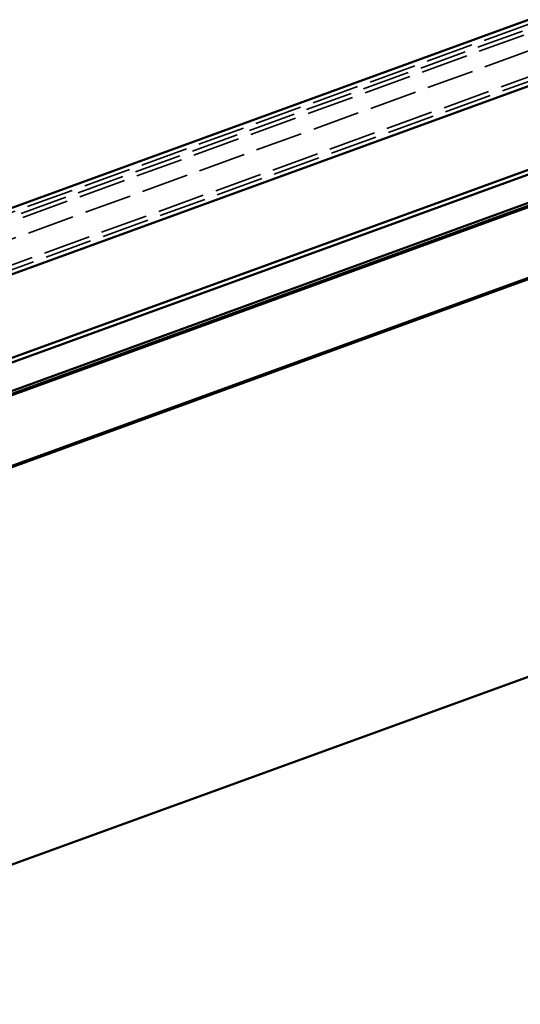
# Model space of a CAD drawing. Units: inches. Extents: x -30.4 to 33.4, y 0.6 to 54.1.
# Drawn here: x 9.2 to 13, y 41.9 to 49.4 of the extents above; entities that cross this region are included whole.
import ezdxf

# ---------------------------------------------------------------- set-up
doc = ezdxf.new("R2010")
doc.units = ezdxf.units.IN
doc.header["$LTSCALE"] = 2
doc.header["$MEASUREMENT"] = 0
doc.linetypes.add('DASHED', pattern=[0.2067, 0.1654, -0.0413])
doc.layers.add('Hidden (ANSI)', color=7, linetype='DASHED', lineweight=35)
doc.layers.add('Visible (ANSI)', color=7, linetype='Continuous', lineweight=50)

msp = doc.modelspace()

# ---------------------------------------------------------------- linework, layer by layer
at = {"layer": 'Hidden (ANSI)', "ltscale": 1.083119}
for p, q in [((25.94677, 54.02431), (-30.43479, 33.5031)), ((-30.42384, 33.47303), (25.95771, 53.99424)), ((-30.4129, 33.44296), (25.96866, 53.96417)), ((-30.37015, 33.3255), (26.01141, 53.84671)), ((26.07434, 53.6738), (-30.30722, 33.15259)), ((26.08546, 53.64326), (-30.2961, 33.12205))]:
    msp.add_line(p, q, dxfattribs=at)
at = {"layer": 'Visible (ANSI)'}
for p, q in [((-30.44573, 33.53317), (25.93582, 54.05438)), ((26.0964, 53.61319), (-30.28516, 33.09198)), ((-30.08182, 32.53334), (26.29973, 53.05455)), ((26.31068, 53.02448), (-30.07088, 32.50327)), ((-28.60199, 32.79101), (26.31068, 52.77759)), ((-0.39202, 43.09053), (26.31068, 52.80951)), ((26.31068, 52.78823), (-0.38518, 43.07173)), ((26.31068, 52.2455), (-28.43098, 32.32116)), ((26.31068, 52.23486), (-27.09199, 32.79787)), ((-27.09199, 29.79787), (26.31068, 49.23486))]:
    msp.add_line(p, q, dxfattribs=at)

doc.saveas('drawing.dxf')
